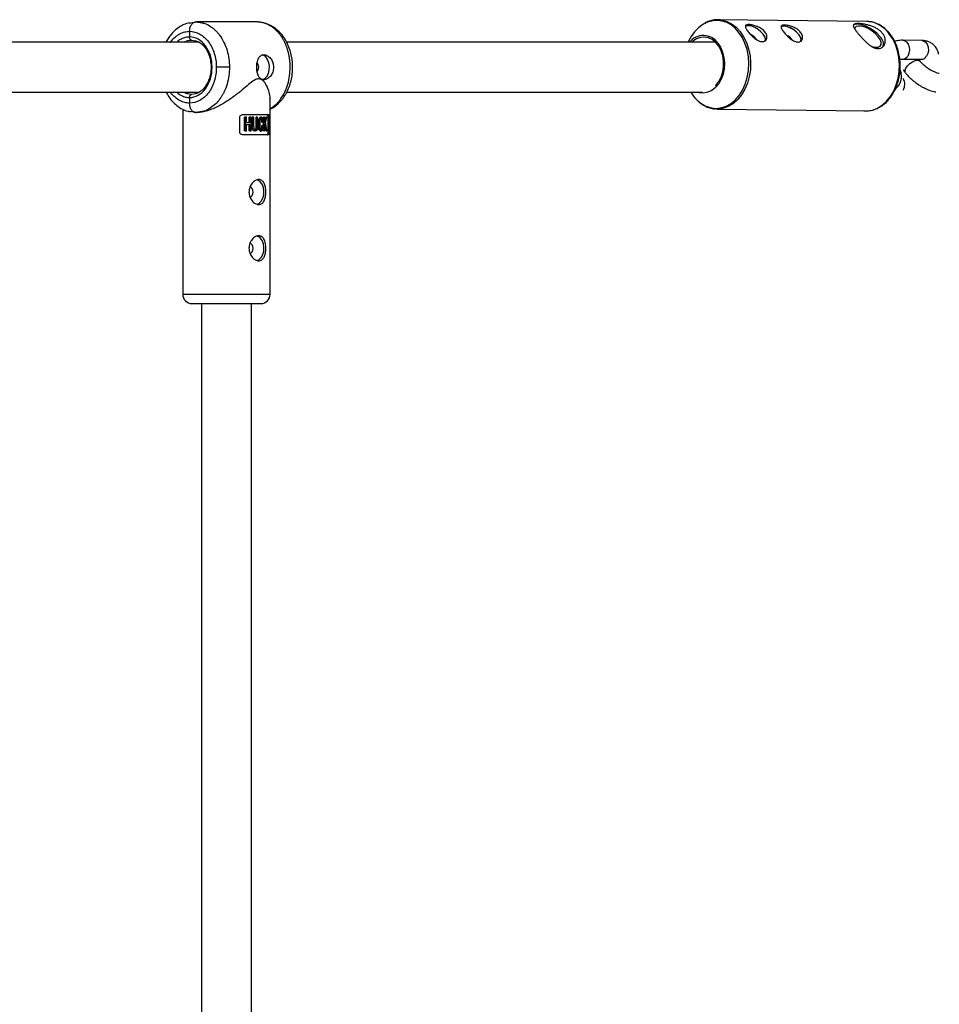
# Model space of a CAD drawing. Units: millimetres. Extents: x -2531 to 4172, y -2689 to 1413.
# Drawn here: x 2305 to 2599, y -525 to -210 of the extents above; entities that cross this region are included whole.
import ezdxf

# ---------------------------------------------------------------- set-up
doc = ezdxf.new("R2010")
doc.units = ezdxf.units.MM

msp = doc.modelspace()

# ---------------------------------------------------------------- linework, layer by layer
at = {"color": 7, "linetype": 'Continuous', "lineweight": 25}
for p, q in [((2358.9, -210.88), (2361.04, -210.52)), ((2362.19, -210.71), (2360.54, -210.58)), ((2360.69, -210.62), (2361.04, -210.52)), ((2380.58, -210.52), (2361.04, -210.52)), ((2361.04, -210.52), (2363.01, -210.85)), ((2381.18, -210.58), (2380.86, -210.6)), ((2575.83, -210.39), (2528.2, -209.8)), ((2528.2, -209.8), (2528.85, -209.84)), ((2576.45, -210.42), (2575.83, -210.39)), ((2359.02, -213.52), (2359.02, -215.32)), ((2362.05, -217.02), (2221.89, -217.02)), ((2358.51, -216.51), (2359.69, -216.32)), ((2359.69, -216.32), (2361.03, -216.54)), ((2527.38, -217.02), (2390.11, -217.02)), ((2518.77, -216.71), (2518.63, -217.02)), ((2593.37, -216.47), (2587.31, -216.39)), ((2587.24, -222.39), (2593.3, -222.47)), ((2592.9, -223.12), (2592.89, -223.11)), ((2371.81, -225.02), (2367.58, -225.02)), ((2588.19, -226.84), (2588.2, -226.85)), ((2221.91, -233.02), (2362.09, -233.02)), ((2390.13, -233.02), (2523.23, -233.02)), ((2359.69, -233.73), (2358.51, -233.53)), ((2359.02, -234.73), (2359.02, -236.52)), ((2361.04, -233.5), (2359.69, -233.73)), ((2384.82, -297.67), (2384.82, -235.13)), ((2584.16, -233.45), (2584.25, -233.45)), ((2356.82, -238.44), (2356.82, -297.67)), ((2361.04, -239.52), (2358.88, -239.16)), ((2360.54, -239.47), (2363.08, -239.26)), ((2361.04, -239.52), (2360.69, -239.42)), ((2363.01, -239.2), (2361.04, -239.52)), ((2361.04, -239.52), (2361.38, -239.52)), ((2362.82, -239.23), (2362.82, -239.28)), ((2527.85, -238.4), (2527.23, -238.37)), ((2527.85, -238.4), (2575.48, -238.99)), ((2375.07, -245.67), (2375.07, -241.17)), ((2376.13, -240.17), (2384.21, -240.17)), ((2376.63, -245.41), (2376.63, -241)), ((2376.79, -241), (2376.63, -241)), ((2376.79, -241), (2376.79, -245.41)), ((2377.24, -242.86), (2377.24, -241)), ((2378.15, -242.86), (2378.15, -241)), ((2378.3, -241), (2378.15, -241)), ((2378.3, -241), (2378.3, -242.86)), ((2378.71, -245.41), (2378.71, -241)), ((2379.05, -244.12), (2379.05, -241)), ((2379.2, -241), (2379.05, -241)), ((2379.2, -241), (2379.2, -244.12)), ((2379.58, -244.12), (2379.58, -241)), ((2380.33, -244.12), (2380.33, -241)), ((2380.47, -241), (2380.33, -241)), ((2380.47, -241), (2380.47, -244.12)), ((2380.81, -244.12), (2380.81, -241)), ((2382.01, -240.98), (2381.69, -240.98)), ((2382.12, -242.58), (2382.27, -242.58)), ((2382.64, -245.41), (2382.64, -241)), ((2382.79, -241), (2382.64, -241)), ((2382.79, -241), (2382.79, -245.41)), ((2383.03, -242.91), (2383.03, -241)), ((2383.55, -241), (2383.4, -241)), ((2384.16, -245.67), (2384.16, -241.17)), ((2384.16, -241.17), (2384.5, -241.17)), ((2384.5, -241.17), (2384.5, -245.67)), ((2376.79, -245.41), (2376.63, -245.41)), ((2377.24, -245.41), (2377.24, -243.35)), ((2378.15, -245.41), (2378.15, -243.35)), ((2378.3, -245.41), (2378.15, -245.41)), ((2378.3, -243.35), (2378.3, -245.41)), ((2379.2, -244.12), (2379.05, -244.12)), ((2379.89, -245.43), (2380.09, -245.43)), ((2380.47, -244.12), (2380.33, -244.12)), ((2381.67, -245.44), (2381.99, -245.44)), ((2382.27, -243.66), (2382.12, -243.66)), ((2382.79, -245.41), (2382.64, -245.41)), ((2383.03, -245.41), (2383.03, -243.76)), ((2383.59, -245.41), (2383.44, -245.41)), ((2384.16, -245.67), (2384.5, -245.67)), ((2384.21, -246.67), (2376.13, -246.67)), ((2362.82, -300.67), (2362.82, -628.94)), ((2378.82, -628.99), (2378.82, -300.67))]:
    msp.add_line(p, q, dxfattribs=at)
at = {"color": 8, "linetype": 'Continuous', "lineweight": 25}
msp.add_line((2356.82, -297.67), (2384.82, -297.67), dxfattribs=at)
at = {"color": 8, "linetype": 'Continuous', "lineweight": 25, "flags": 128}
for points in [[(2528.85, -209.84), (2529.36, -209.9), (2530.99, -210.34), (2532.54, -211.12), (2533.98, -212.22), (2535.28, -213.61), (2536.39, -215.26), (2537.31, -217.13), (2537.99, -219.17), (2538.42, -221.33), (2538.61, -223.56), (2538.53, -225.8), (2538.19, -228), (2537.6, -230.1), (2536.78, -232.06), (2535.74, -233.82), (2534.51, -235.34), (2533.12, -236.59), (2531.6, -237.52), (2530, -238.13), (2528.35, -238.39), (2527.85, -238.4)], [(2520.57, -234.56), (2521.1, -235.17), (2522.49, -236.42), (2524.02, -237.36), (2525.63, -237.95), (2527.3, -238.18), (2528.98, -238.05), (2530.62, -237.56), (2532.18, -236.71), (2533.63, -235.55), (2534.92, -234.08), (2536.02, -232.36), (2536.9, -230.42), (2537.54, -228.32), (2537.92, -226.11), (2538.04, -223.84), (2537.89, -221.59), (2537.47, -219.39), (2536.8, -217.33), (2535.88, -215.43), (2534.76, -213.76)], [(2575.48, -238.99), (2575.98, -238.98), (2577.63, -238.72), (2579.24, -238.11), (2580.75, -237.17), (2582.14, -235.93), (2583.37, -234.41), (2584.41, -232.65), (2585.23, -230.69), (2585.82, -228.58), (2586.16, -226.38), (2586.24, -224.14), (2586.06, -221.91), (2585.62, -219.75), (2584.94, -217.71), (2584.03, -215.85), (2582.91, -214.2)], [(2587.31, -216.39), (2587.78, -216.47), (2588.49, -216.87), (2589.05, -217.58), (2589.4, -218.5), (2589.49, -219.54), (2589.31, -220.55), (2588.89, -221.43)], [(2593.37, -216.47), (2593.85, -216.54), (2594.55, -216.94), (2595.12, -217.65), (2595.46, -218.58), (2595.55, -219.61), (2595.38, -220.63), (2594.95, -221.5)], [(2588.19, -226.84), (2588.08, -226.64), (2588.03, -226.05), (2588.29, -225.33), (2588.82, -224.57), (2589.55, -223.85), (2590.41, -223.27), (2591.28, -222.9), (2592.06, -222.77)], [(2588.2, -226.85), (2588.09, -226.66), (2588.04, -226.06), (2588.3, -225.34), (2588.83, -224.58), (2589.56, -223.86), (2590.42, -223.28), (2591.29, -222.91), (2592.07, -222.78)], [(2592.06, -222.77), (2592.66, -222.91), (2592.89, -223.11)], [(2592.07, -222.78), (2592.67, -222.93), (2592.9, -223.12)]]:
    msp.add_lwpolyline(points, dxfattribs=at)
at = {"color": 7, "linetype": 'Continuous', "lineweight": 25, "flags": 128}
for points in [[(2542.64, -214.44), (2541.89, -213.65), (2540.98, -212.92), (2539.97, -212.33), (2538.97, -211.92), (2538.06, -211.74), (2537.32, -211.79), (2536.94, -211.95)], [(2542.67, -214.44), (2541.92, -213.64), (2540.99, -212.91), (2539.97, -212.31), (2538.96, -211.89), (2538.03, -211.7), (2537.28, -211.75), (2537.02, -211.85)], [(2554.07, -214.58), (2553.32, -213.79), (2552.41, -213.07), (2551.4, -212.47), (2550.4, -212.06), (2549.49, -211.88), (2548.75, -211.93), (2548.37, -212.09)], [(2554.1, -214.58), (2553.35, -213.78), (2552.42, -213.05), (2551.4, -212.45), (2550.39, -212.03), (2549.46, -211.84), (2548.71, -211.89), (2548.45, -211.99)], [(2580.07, -215.27), (2579.15, -214.27), (2578.04, -213.34), (2576.81, -212.52), (2575.54, -211.87), (2574.3, -211.43), (2573.17, -211.23), (2572.23, -211.28), (2571.58, -211.54)], [(2579.46, -215.27), (2578.61, -214.35), (2577.57, -213.49), (2576.42, -212.77), (2575.25, -212.23), (2574.14, -211.91), (2573.18, -211.83), (2572.43, -212.01), (2571.96, -212.42), (2571.85, -212.66)], [(2527.44, -230.93), (2527.51, -230.86), (2528.45, -229.63), (2529.19, -228.17), (2529.7, -226.54), (2529.95, -224.82), (2529.95, -223.06), (2529.68, -221.34), (2529.16, -219.73), (2528.41, -218.3), (2527.46, -217.1), (2526.35, -216.19), (2525.12, -215.6), (2523.83, -215.35), (2522.53, -215.46), (2521.27, -215.93), (2520.11, -216.72), (2519.78, -217.02)], [(2528.1, -217.27), (2528.98, -218.62), (2529.65, -220.19), (2530.08, -221.9), (2530.25, -223.69), (2530.16, -225.5), (2529.81, -227.25), (2529.22, -228.88), (2528.4, -230.32), (2527.39, -231.52), (2526.23, -232.44), (2524.96, -233.03), (2523.63, -233.27), (2522.29, -233.17), (2521.76, -233.02)], [(2543.29, -216.55), (2543.31, -216.53), (2543.38, -215.95), (2543.15, -215.23), (2542.64, -214.44)], [(2543.27, -216.68), (2543.35, -216.56), (2543.42, -215.97), (2543.19, -215.24), (2542.67, -214.44)], [(2554.72, -216.69), (2554.73, -216.67), (2554.81, -216.09), (2554.58, -215.37), (2554.07, -214.58)], [(2554.7, -216.83), (2554.78, -216.7), (2554.85, -216.11), (2554.62, -215.38), (2554.1, -214.58)], [(2577.31, -218.35), (2577.52, -218.41), (2578.56, -218.61), (2579.42, -218.56), (2580.04, -218.26), (2580.36, -217.74), (2580.37, -217.03), (2580.06, -216.18), (2579.46, -215.27)], [(2382.34, -228.97), (2383.08, -228.63), (2383.75, -227.95), (2384.25, -227.02), (2384.54, -225.91), (2384.6, -224.72), (2384.42, -223.56), (2384.02, -222.53), (2383.43, -221.72), (2382.71, -221.2), (2382.29, -221.06)], [(2519.49, -233.02), (2519.88, -233.63), (2520.57, -234.56)], [(2380.62, -268.91), (2381.3, -268.58), (2381.97, -267.9), (2382.47, -266.97), (2382.76, -265.86), (2382.82, -264.67), (2382.64, -263.51), (2382.24, -262.48), (2381.65, -261.67), (2380.93, -261.15), (2380.64, -261.04)], [(2378.32, -266.52), (2378.72, -266.4), (2379.06, -266.07), (2379.29, -265.57), (2379.37, -264.97), (2379.29, -264.38), (2379.06, -263.88), (2378.72, -263.54), (2378.32, -263.42), (2378.32, -263.42)], [(2380.62, -286.91), (2381.3, -286.58), (2381.97, -285.9), (2382.47, -284.97), (2382.76, -283.86), (2382.82, -282.67), (2382.64, -281.51), (2382.24, -280.48), (2381.65, -279.67), (2380.93, -279.15), (2380.64, -279.04)], [(2378.32, -284.52), (2378.72, -284.4), (2379.06, -284.07), (2379.29, -283.57), (2379.37, -282.97), (2379.29, -282.38), (2379.06, -281.88), (2378.72, -281.54), (2378.32, -281.42), (2378.32, -281.42)]]:
    msp.add_lwpolyline(points, dxfattribs=at)
at = {"color": 8, "linetype": 'Continuous', "lineweight": 25}
for centre, radius, start, end in [((2527.75, -218.53), 8.48, 34.217, 121.5702), ((2575.38, -219.67), 9.31, 35.9997, 83.3808), ((2587.19, -220.41), 1.98, 271.237, 329.0882), ((2593.26, -220.49), 1.98, 271.2026, 329.0899), ((2584.19, -230.45), 3.77, 329.8385, 28.7504)]:
    msp.add_arc(centre, radius, start, end, dxfattribs=at)
at = {"color": 7, "linetype": 'Continuous', "lineweight": 25}
for centre, radius, start, end in [((2530.05, -221.58), 12.28, 123.2795, 156.6797), ((2523.47, -220.51), 5.65, 34.9247, 141.9578), ((2537.32, -218.25), 3.85, 33.4542, 67.8259), ((2548.74, -218.39), 3.85, 33.4542, 67.8259), ((2578.1, -217.57), 3.03, 340.5699, 49.4511), ((2379.39, -224.93), 1.76, 357.0641, 44.959), ((2379.38, -225.11), 1.77, 315.9664, 2.8458), ((2338.35, -229.72), 46.43, 344.1782, 345.9425), ((2296.68, -260.41), 88.04, 9.8102, 11.0446), ((2359.82, -297.67), 3, 180, 270), ((2381.82, -297.67), 3, 270, 360)]:
    msp.add_arc(centre, radius, start, end, dxfattribs=at)
for points, knots in [([(2359.02, -210.79), (2358.4, -210.96), (2357.25, -211.28), (2355.6, -212.2), (2354.28, -213.24), (2353.35, -214.22), (2352.78, -214.94), (2352.22, -215.72), (2351.76, -216.41), (2351.52, -216.96), (2351.49, -217.02)], [0, 0, 0, 0, 0.2004872, 0.3702567, 0.5666352, 0.6940606, 0.7586773, 0.8321182, 0.9800456, 1, 1, 1, 1]), ([(2391.24, -225.02), (2391.24, -224.9), (2391.24, -224.65), (2391.23, -224.28), (2391.21, -223.9), (2391.18, -223.53), (2391.15, -223.15), (2391.11, -222.78), (2391.06, -222.4), (2391.01, -222.03), (2390.95, -221.65), (2390.88, -221.28), (2390.8, -220.91), (2390.72, -220.53), (2390.62, -220.17), (2390.52, -219.8), (2390.42, -219.43), (2390.3, -219.07), (2390.18, -218.71), (2390.05, -218.36), (2389.91, -218.01), (2389.76, -217.66), (2389.61, -217.32), (2389.45, -216.98), (2389.28, -216.64), (2389.11, -216.32), (2388.92, -215.99), (2388.73, -215.68), (2388.53, -215.37), (2388.33, -215.06), (2388.12, -214.77), (2387.89, -214.47), (2387.66, -214.18), (2387.4, -213.88), (2387.13, -213.58), (2386.83, -213.28), (2386.52, -212.98), (2386.19, -212.69), (2385.83, -212.4), (2385.46, -212.13), (2385.06, -211.86), (2384.65, -211.61), (2384.21, -211.38), (2383.75, -211.17), (2383.27, -210.99), (2382.77, -210.82), (2382.24, -210.69), (2381.7, -210.6), (2381.15, -210.53), (2380.77, -210.53), (2380.58, -210.52)], [0, 0, 0, 0, 0.01633, 0.032724, 0.049184, 0.065709, 0.0823, 0.098955, 0.115675, 0.132461, 0.149312, 0.166228, 0.183209, 0.200255, 0.217367, 0.234543, 0.251785, 0.269092, 0.286464, 0.303901, 0.321403, 0.338971, 0.356603, 0.374301, 0.392064, 0.409892, 0.427785, 0.445743, 0.463767, 0.481856, 0.50001, 0.518365, 0.537604, 0.557729, 0.578737, 0.600631, 0.623408, 0.64707, 0.671617, 0.697048, 0.723364, 0.750563, 0.778648, 0.807616, 0.83747, 0.868207, 0.899829, 0.932335, 0.965725, 1, 1, 1, 1]), ([(2384.82, -238.46), (2385.37, -238.16), (2386.37, -237.61), (2387.56, -236.57), (2388.43, -235.64), (2389.05, -234.83), (2389.57, -234.06), (2390.15, -233.06), (2390.79, -231.68), (2391.42, -229.83), (2391.86, -227.74), (2392.11, -224.89), (2391.83, -221.54), (2390.89, -218.48), (2389.68, -216.07), (2388.15, -213.96), (2386.25, -212.33), (2384.29, -211.26), (2383.15, -210.94), (2382.55, -210.77)], [0, 0, 0, 0, 0.057216, 0.105076, 0.140544, 0.169676, 0.194889, 0.223188, 0.271394, 0.326502, 0.388089, 0.448991, 0.561029, 0.660995, 0.717198, 0.792055, 0.886235, 0.940745, 1, 1, 1, 1]), ([(2528.89, -209.85), (2528.37, -209.82), (2527.32, -209.77), (2525.74, -210.1), (2524.43, -210.57), (2523.7, -211.05), (2523.46, -211.21)], [0, 0, 0, 0, 0.2742721, 0.5624857, 0.8508574, 1, 1, 1, 1]), ([(2580.83, -214.17), (2581.04, -214.44), (2581.21, -214.72), (2581.49, -215.28), (2581.59, -215.57), (2581.72, -216.13), (2581.74, -216.41), (2581.73, -216.81), (2581.71, -216.95), (2581.67, -217.21), (2581.64, -217.33), (2581.52, -217.69), (2581.41, -217.92), (2581.13, -218.32), (2580.97, -218.49), (2580.69, -218.7), (2580.59, -218.77), (2580.37, -218.88), (2580.26, -218.92), (2579.91, -219.03), (2579.66, -219.07), (2579.14, -219.07), (2578.86, -219.02), (2578.3, -218.86), (2578.02, -218.75), (2577.44, -218.45), (2577.15, -218.27), (2576.57, -217.86), (2576.28, -217.63), (2575.71, -217.14), (2575.43, -216.88), (2575.01, -216.47), (2574.87, -216.33), (2574.6, -216.04), (2574.47, -215.9), (2574.08, -215.48), (2573.82, -215.19), (2573.34, -214.62), (2573.11, -214.34), (2572.79, -213.95), (2572.69, -213.82), (2572.5, -213.57), (2572.41, -213.44), (2572.15, -213.09), (2572.01, -212.87), (2571.82, -212.57), (2571.77, -212.48), (2571.67, -212.3), (2571.63, -212.21), (2571.53, -211.97), (2571.5, -211.83), (2571.48, -211.59), (2571.51, -211.49), (2571.6, -211.36), (2571.64, -211.32), (2571.73, -211.25), (2571.79, -211.22), (2571.98, -211.14), (2572.14, -211.1), (2572.53, -211.06), (2572.77, -211.05), (2573.29, -211.05), (2573.58, -211.07), (2574.22, -211.13), (2574.55, -211.17), (2575.25, -211.29), (2575.62, -211.37), (2576.36, -211.55), (2576.73, -211.65), (2577.28, -211.84), (2577.47, -211.91), (2577.83, -212.05), (2578.01, -212.13), (2578.54, -212.37), (2578.88, -212.55), (2579.53, -212.96), (2579.82, -213.18), (2580.23, -213.53), (2580.36, -213.65), (2580.61, -213.91), (2580.72, -214.04), (2580.83, -214.17)], [0, 0, 0, 0, 0.03125, 0.03125, 0.0625, 0.0625, 0.09375, 0.09375, 0.109375, 0.109375, 0.125, 0.125, 0.15625, 0.15625, 0.1875, 0.1875, 0.203125, 0.203125, 0.21875, 0.21875, 0.25, 0.25, 0.28125, 0.28125, 0.3125, 0.3125, 0.34375, 0.34375, 0.375, 0.375, 0.40625, 0.40625, 0.421875, 0.421875, 0.4375, 0.4375, 0.46875, 0.46875, 0.5, 0.5, 0.515625, 0.515625, 0.53125, 0.53125, 0.5625, 0.5625, 0.578125, 0.578125, 0.59375, 0.59375, 0.625, 0.625, 0.65625, 0.65625, 0.671875, 0.671875, 0.6875, 0.6875, 0.71875, 0.71875, 0.75, 0.75, 0.78125, 0.78125, 0.8125, 0.8125, 0.84375, 0.84375, 0.875, 0.875, 0.890625, 0.890625, 0.90625, 0.90625, 0.9375, 0.9375, 0.96875, 0.96875, 0.984375, 0.984375, 1, 1, 1, 1]), ([(2583.19, -214.31), (2582.97, -214.05), (2582.36, -213.32), (2581.22, -212.29), (2579.75, -211.33), (2578.18, -210.72), (2577.08, -210.43), (2576.51, -210.43), (2576.48, -210.43)], [0, 0, 0, 0, 0.118241, 0.33793, 0.557016, 0.774536, 0.990245, 1, 1, 1, 1]), ([(2359.02, -213.52), (2360.14, -213.52), (2361.26, -213.82), (2363.33, -214.97), (2364.28, -215.82), (2365.87, -217.95), (2366.5, -219.22), (2367.36, -222.01), (2367.58, -223.51), (2367.58, -225.02)], [0, 0, 0, 0, 0.25, 0.25, 0.5, 0.5, 0.75, 0.75, 1, 1, 1, 1]), ([(2543.18, -213.71), (2543.32, -213.89), (2543.44, -214.07), (2543.64, -214.44), (2543.71, -214.63), (2543.81, -214.99), (2543.84, -215.17), (2543.84, -215.51), (2543.82, -215.68), (2543.73, -215.98), (2543.67, -216.12), (2543.5, -216.36), (2543.39, -216.47), (2543.15, -216.64), (2543.01, -216.71), (2542.7, -216.79), (2542.54, -216.82), (2542.18, -216.81), (2542, -216.79), (2541.61, -216.69), (2541.41, -216.62), (2541, -216.44), (2540.8, -216.33), (2540.39, -216.08), (2540.18, -215.94), (2539.77, -215.63), (2539.57, -215.46), (2539.17, -215.12), (2538.98, -214.93), (2538.61, -214.57), (2538.44, -214.38), (2538.1, -214.01), (2537.94, -213.82), (2537.66, -213.47), (2537.53, -213.29), (2537.31, -212.96), (2537.22, -212.81), (2537.06, -212.52), (2537.01, -212.39), (2536.93, -212.14), (2536.92, -212.04), (2536.93, -211.84), (2536.95, -211.76), (2537.05, -211.62), (2537.13, -211.56), (2537.32, -211.46), (2537.43, -211.43), (2537.71, -211.38), (2537.87, -211.37), (2538.22, -211.38), (2538.41, -211.39), (2538.83, -211.45), (2539.05, -211.48), (2539.51, -211.58), (2539.75, -211.65), (2540.24, -211.8), (2540.48, -211.88), (2540.96, -212.08), (2541.2, -212.2), (2541.67, -212.44), (2541.89, -212.58), (2542.31, -212.87), (2542.51, -213.03), (2542.87, -213.36), (2543.04, -213.53), (2543.18, -213.71)], [0, 0, 0, 0, 0.03125, 0.03125, 0.0625, 0.0625, 0.09375, 0.09375, 0.125, 0.125, 0.15625, 0.15625, 0.1875, 0.1875, 0.21875, 0.21875, 0.25, 0.25, 0.28125, 0.28125, 0.3125, 0.3125, 0.34375, 0.34375, 0.375, 0.375, 0.40625, 0.40625, 0.4375, 0.4375, 0.46875, 0.46875, 0.5, 0.5, 0.53125, 0.53125, 0.5625, 0.5625, 0.59375, 0.59375, 0.625, 0.625, 0.65625, 0.65625, 0.6875, 0.6875, 0.71875, 0.71875, 0.75, 0.75, 0.78125, 0.78125, 0.8125, 0.8125, 0.84375, 0.84375, 0.875, 0.875, 0.90625, 0.90625, 0.9375, 0.9375, 0.96875, 0.96875, 1, 1, 1, 1]), ([(2554.61, -213.85), (2554.75, -214.03), (2554.87, -214.21), (2555.07, -214.58), (2555.14, -214.77), (2555.24, -215.13), (2555.26, -215.31), (2555.27, -215.66), (2555.25, -215.82), (2555.16, -216.12), (2555.1, -216.26), (2554.92, -216.5), (2554.82, -216.61), (2554.58, -216.78), (2554.44, -216.85), (2554.13, -216.94), (2553.97, -216.96), (2553.61, -216.95), (2553.42, -216.93), (2553.04, -216.83), (2552.84, -216.76), (2552.43, -216.58), (2552.22, -216.47), (2551.81, -216.22), (2551.61, -216.08), (2551.2, -215.77), (2551, -215.6), (2550.6, -215.26), (2550.41, -215.07), (2550.04, -214.71), (2549.86, -214.52), (2549.53, -214.15), (2549.37, -213.96), (2549.09, -213.61), (2548.96, -213.43), (2548.74, -213.1), (2548.64, -212.95), (2548.49, -212.66), (2548.43, -212.53), (2548.36, -212.28), (2548.34, -212.18), (2548.36, -211.98), (2548.38, -211.9), (2548.48, -211.76), (2548.55, -211.7), (2548.74, -211.6), (2548.86, -211.57), (2549.14, -211.53), (2549.3, -211.52), (2549.65, -211.52), (2549.84, -211.53), (2550.26, -211.59), (2550.48, -211.62), (2550.94, -211.73), (2551.18, -211.79), (2551.67, -211.94), (2551.91, -212.03), (2552.39, -212.22), (2552.63, -212.34), (2553.1, -212.58), (2553.32, -212.72), (2553.74, -213.01), (2553.94, -213.17), (2554.3, -213.5), (2554.47, -213.67), (2554.61, -213.85)], [0, 0, 0, 0, 0.03125, 0.03125, 0.0625, 0.0625, 0.09375, 0.09375, 0.125, 0.125, 0.15625, 0.15625, 0.1875, 0.1875, 0.21875, 0.21875, 0.25, 0.25, 0.28125, 0.28125, 0.3125, 0.3125, 0.34375, 0.34375, 0.375, 0.375, 0.40625, 0.40625, 0.4375, 0.4375, 0.46875, 0.46875, 0.5, 0.5, 0.53125, 0.53125, 0.5625, 0.5625, 0.59375, 0.59375, 0.625, 0.625, 0.65625, 0.65625, 0.6875, 0.6875, 0.71875, 0.71875, 0.75, 0.75, 0.78125, 0.78125, 0.8125, 0.8125, 0.84375, 0.84375, 0.875, 0.875, 0.90625, 0.90625, 0.9375, 0.9375, 0.96875, 0.96875, 1, 1, 1, 1]), ([(2574.86, -238.94), (2575.35, -238.97), (2576.38, -239.01), (2577.94, -238.7), (2579.49, -238.09), (2580.96, -237.19), (2582.31, -236.01), (2583.51, -234.58), (2584.54, -232.93), (2585.37, -231.09), (2585.99, -229.11), (2586.39, -227.03), (2586.54, -224.9), (2586.46, -222.77), (2586.13, -220.67), (2585.58, -218.67), (2584.8, -216.79), (2583.97, -215.35), (2583.39, -214.58), (2583.19, -214.31)], [0, 0, 0, 0, 0.054337, 0.113903, 0.173501, 0.233395, 0.293711, 0.354428, 0.41544, 0.476626, 0.537896, 0.599192, 0.660503, 0.721837, 0.783206, 0.844623, 0.906096, 0.967614, 1, 1, 1, 1]), ([(2359.02, -234.73), (2359.96, -234.73), (2360.91, -234.48), (2362.65, -233.5), (2363.46, -232.78), (2364.79, -230.99), (2365.33, -229.91), (2366.05, -227.56), (2366.24, -226.29), (2366.24, -223.75), (2366.05, -222.48), (2365.33, -220.13), (2364.79, -219.06), (2363.46, -217.26), (2362.65, -216.54), (2360.91, -215.57), (2359.96, -215.32), (2359.02, -215.32)], [0, 0, 0, 0, 0.125, 0.125, 0.25, 0.25, 0.375, 0.375, 0.5, 0.5, 0.625, 0.625, 0.75, 0.75, 0.875, 0.875, 1, 1, 1, 1]), ([(2359.69, -216.32), (2359.67, -216.32), (2359.62, -216.31), (2359.56, -216.3), (2359.49, -216.27), (2359.43, -216.24), (2359.37, -216.2), (2359.31, -216.14), (2359.26, -216.09), (2359.21, -216.02), (2359.17, -215.96), (2359.14, -215.89), (2359.11, -215.82), (2359.08, -215.75), (2359.06, -215.68), (2359.05, -215.61), (2359.03, -215.55), (2359.03, -215.48), (2359.02, -215.43), (2359.02, -215.37), (2359.02, -215.33), (2359.02, -215.32)], [0, 0, 0, 0, 0.063457, 0.127477, 0.191669, 0.255635, 0.318979, 0.381322, 0.442314, 0.501641, 0.559036, 0.614279, 0.667199, 0.717673, 0.765621, 0.811002, 0.853809, 0.894062, 0.931804, 0.967092, 1, 1, 1, 1]), ([(2360.9, -216.47), (2361.42, -216.68), (2362.38, -217.05), (2363.54, -218.13), (2364.36, -219.24), (2365.06, -220.55), (2365.64, -222.21), (2365.96, -224.35), (2365.87, -226.79), (2365.31, -228.94), (2364.48, -230.66), (2363.55, -231.93), (2362.35, -233.02), (2361.4, -233.38), (2360.9, -233.57)], [0, 0, 0, 0, 0.097726, 0.180364, 0.247809, 0.299769, 0.382748, 0.471634, 0.566843, 0.679563, 0.748057, 0.824317, 0.908277, 1, 1, 1, 1]), ([(2587.31, -216.39), (2587.01, -216.4), (2586.22, -216.42), (2585.35, -216.55), (2584.78, -216.74), (2584.73, -216.76)], [0, 0, 0, 0, 0.349068, 0.939357, 1, 1, 1, 1]), ([(2598.76, -220.87), (2598.75, -220.74), (2598.71, -220.22), (2598.35, -219.31), (2597.68, -218.26), (2596.74, -217.42), (2595.66, -216.85), (2594.53, -216.53), (2593.75, -216.49), (2593.37, -216.47)], [0, 0, 0, 0, 0.050774, 0.20654, 0.376371, 0.53716, 0.694, 0.853783, 1, 1, 1, 1]), ([(2380.51, -225.02), (2380.51, -224.96), (2380.51, -224.82), (2380.52, -224.63), (2380.53, -224.43), (2380.55, -224.24), (2380.57, -224.05), (2380.59, -223.86), (2380.62, -223.67), (2380.69, -223.3), (2380.83, -222.78), (2381.08, -222.18), (2381.41, -221.68), (2381.81, -221.31), (2382.27, -221.07), (2382.79, -221), (2383.33, -221.07), (2383.89, -221.3), (2384.43, -221.67), (2384.92, -222.17), (2385.34, -222.78), (2385.6, -223.36), (2385.76, -223.86), (2385.84, -224.24), (2385.89, -224.63), (2385.9, -224.89), (2385.9, -225.02)], [0, 0, 0, 0, 0.015729, 0.031358, 0.046923, 0.062463, 0.078016, 0.09362, 0.109313, 0.125133, 0.187506, 0.250017, 0.312686, 0.374945, 0.437571, 0.499871, 0.562165, 0.62483, 0.687144, 0.749877, 0.812433, 0.874859, 0.906373, 0.937532, 0.968639, 1, 1, 1, 1]), ([(2586.38, -222.53), (2586.48, -222.5), (2586.81, -222.4), (2587.07, -222.39), (2587.21, -222.39), (2587.24, -222.39)], [0, 0, 0, 0, 0.251018, 0.853536, 1, 1, 1, 1]), ([(2592.89, -223.11), (2592.79, -222.98), (2592.6, -222.73), (2592.49, -222.54), (2592.45, -222.45)], [0, 0, 0, 0, 0.54335, 1, 1, 1, 1]), ([(2599.01, -227.05), (2598.93, -227.03), (2598.63, -226.98), (2597.91, -226.75), (2596.92, -226.32), (2595.86, -225.72), (2594.81, -224.99), (2593.86, -224.18), (2593.24, -223.54), (2592.97, -223.2), (2592.9, -223.12)], [0, 0, 0, 0, 0.052204, 0.190067, 0.336215, 0.488173, 0.643257, 0.798927, 0.952002, 1, 1, 1, 1]), ([(2593.3, -222.47), (2593.36, -222.47), (2593.46, -222.48), (2593.44, -222.47), (2593.43, -222.47)], [0, 0, 0, 0, 0.561908, 1, 1, 1, 1]), ([(2367.58, -225.02), (2367.58, -226.53), (2367.36, -228.04), (2366.5, -230.82), (2365.87, -232.1), (2364.28, -234.23), (2363.33, -235.08), (2361.26, -236.23), (2360.14, -236.52), (2359.02, -236.52)], [0, 0, 0, 0, 0.25, 0.25, 0.5, 0.5, 0.75, 0.75, 1, 1, 1, 1]), ([(2385.9, -225.02), (2385.9, -225.29), (2385.88, -225.55), (2385.79, -226.06), (2385.72, -226.32), (2385.55, -226.8), (2385.44, -227.03), (2385.2, -227.46), (2385.06, -227.67), (2384.76, -228.03), (2384.59, -228.2), (2384.25, -228.49), (2384.07, -228.62), (2383.71, -228.81), (2383.52, -228.89), (2383.15, -229), (2382.97, -229.02), (2382.62, -229.02), (2382.44, -229), (2382.12, -228.89), (2381.97, -228.82), (2381.68, -228.62), (2381.54, -228.49), (2381.3, -228.2), (2381.19, -228.04), (2381, -227.67), (2380.91, -227.47), (2380.77, -227.03), (2380.71, -226.8), (2380.61, -226.32), (2380.57, -226.07), (2380.52, -225.55), (2380.51, -225.29), (2380.51, -225.02)], [0, 0, 0, 0, 0.0625, 0.0625, 0.125, 0.125, 0.1875, 0.1875, 0.25, 0.25, 0.3125, 0.3125, 0.375, 0.375, 0.4375, 0.4375, 0.5, 0.5, 0.5625, 0.5625, 0.625, 0.625, 0.6875, 0.6875, 0.75, 0.75, 0.8125, 0.8125, 0.875, 0.875, 0.9375, 0.9375, 1, 1, 1, 1]), ([(2584.99, -231.84), (2585.17, -231.71), (2585.69, -231.33), (2586.32, -230.47), (2586.77, -229.36), (2586.93, -228.2), (2586.83, -227.03), (2586.65, -226.21), (2586.45, -225.8), (2586.44, -225.77)], [0, 0, 0, 0, 0.099781, 0.283172, 0.456219, 0.625168, 0.798997, 0.98639, 1, 1, 1, 1]), ([(2587.41, -225.7), (2587.59, -226), (2587.83, -226.38), (2588.13, -226.76), (2588.19, -226.84)], [0, 0, 0, 0, 0.78184, 1, 1, 1, 1]), ([(2588.2, -226.85), (2588.39, -227.08), (2588.94, -227.74), (2589.99, -228.78), (2591.37, -229.92), (2592.86, -230.93), (2594.42, -231.79), (2596.02, -232.45), (2597.17, -232.84), (2597.78, -232.92), (2597.87, -232.93)], [0, 0, 0, 0, 0.080141, 0.230361, 0.3783, 0.525283, 0.672747, 0.821869, 0.974598, 1, 1, 1, 1]), ([(2384.77, -235.13), (2384.78, -234.92), (2384.84, -234.11), (2384.37, -232.3), (2383.48, -230.31), (2382.26, -228.99), (2381.21, -228.61), (2379.91, -229), (2378.34, -230.2), (2376.4, -231.86), (2374.07, -233.76), (2371.38, -235.72), (2368.77, -237.28), (2366.52, -238.33), (2364.74, -239), (2363.03, -239.38), (2361.85, -239.6), (2361.39, -239.52), (2361.38, -239.51)], [0, 0, 0, 0, 0.030422, 0.118371, 0.235922, 0.288379, 0.330128, 0.369523, 0.43483, 0.512379, 0.591459, 0.684475, 0.780996, 0.834459, 0.889242, 0.942789, 0.998374, 1, 1, 1, 1]), ([(2351.54, -233.02), (2351.8, -233.52), (2352.43, -234.71), (2353.75, -236.28), (2355.37, -237.68), (2357.14, -238.72), (2358.4, -239.08), (2359.02, -239.26)], [0, 0, 0, 0, 0.15887, 0.376393, 0.589453, 0.79754, 1, 1, 1, 1]), ([(2359.02, -234.73), (2359.02, -234.69), (2359.02, -234.62), (2359.03, -234.51), (2359.06, -234.38), (2359.1, -234.25), (2359.15, -234.12), (2359.23, -233.99), (2359.33, -233.88), (2359.44, -233.79), (2359.56, -233.74), (2359.65, -233.73), (2359.69, -233.73)], [0, 0, 0, 0, 0.064592, 0.138002, 0.220585, 0.312422, 0.413179, 0.521984, 0.637348, 0.757186, 0.878971, 1, 1, 1, 1]), ([(2520.5, -234.48), (2520.71, -234.74), (2521.32, -235.47), (2522.47, -236.5), (2523.94, -237.46), (2525.5, -238.07), (2526.6, -238.36), (2527.17, -238.36), (2527.2, -238.36)], [0, 0, 0, 0, 0.11831, 0.338127, 0.557341, 0.774989, 0.990824, 1, 1, 1, 1]), ([(2375.07, -241.17), (2375.07, -241.03), (2375.1, -240.89), (2375.22, -240.65), (2375.31, -240.54), (2375.51, -240.36), (2375.62, -240.29), (2375.87, -240.2), (2376, -240.17), (2376.13, -240.17)], [0, 0, 0, 0, 0.25, 0.25, 0.5, 0.5, 0.75, 0.75, 1, 1, 1, 1]), ([(2381.78, -245.44), (2381.78, -245.44), (2381.72, -245.46), (2381.59, -245.41), (2381.39, -245.24), (2381.21, -244.87), (2381, -244.07), (2381.02, -243.07), (2381.09, -242.05), (2381.27, -241.45), (2381.48, -241.11), (2381.65, -240.99), (2381.76, -240.98), (2381.8, -240.98)], [0, 0, 0, 0, 0.003671, 0.056147, 0.114923, 0.191445, 0.296651, 0.567338, 0.706211, 0.846752, 0.901981, 0.957746, 1, 1, 1, 1]), ([(2382.53, -243.66), (2382.53, -243.77), (2382.53, -243.98), (2382.51, -244.27), (2382.48, -244.57), (2382.42, -244.86), (2382.33, -245.1), (2382.23, -245.27), (2382.13, -245.38), (2382.02, -245.44), (2381.91, -245.45), (2381.8, -245.43), (2381.69, -245.37), (2381.57, -245.26), (2381.46, -245.08), (2381.36, -244.85), (2381.27, -244.57), (2381.21, -244.23), (2381.18, -243.81), (2381.17, -243.31), (2381.18, -242.81), (2381.21, -242.4), (2381.27, -242.02), (2381.35, -241.68), (2381.46, -241.38), (2381.58, -241.17), (2381.72, -241.03), (2381.9, -240.96), (2382.06, -240.98), (2382.19, -241.08), (2382.28, -241.21), (2382.35, -241.35), (2382.41, -241.5), (2382.45, -241.64), (2382.48, -241.8), (2382.51, -241.99), (2382.52, -242.25), (2382.52, -242.46), (2382.52, -242.58)], [0, 0, 0, 0, 0.034217, 0.062563, 0.085494, 0.124931, 0.152763, 0.174932, 0.196263, 0.215046, 0.232903, 0.250252, 0.269215, 0.290019, 0.313848, 0.341769, 0.375455, 0.404329, 0.445289, 0.500419, 0.552894, 0.594475, 0.625219, 0.667458, 0.700891, 0.727936, 0.75032, 0.780205, 0.812871, 0.831736, 0.852108, 0.875418, 0.887278, 0.906679, 0.923268, 0.937937, 0.965678, 1, 1, 1, 1]), ([(2382.27, -242.58), (2382.27, -242.49), (2382.27, -242.34), (2382.26, -242.1), (2382.23, -241.89), (2382.18, -241.72), (2382.14, -241.6), (2382.07, -241.5), (2381.98, -241.45), (2381.88, -241.46), (2381.8, -241.51), (2381.72, -241.61), (2381.65, -241.77), (2381.58, -242.01), (2381.53, -242.33), (2381.5, -242.78), (2381.49, -243.29), (2381.5, -243.79), (2381.53, -244.2), (2381.58, -244.49), (2381.65, -244.69), (2381.72, -244.84), (2381.81, -244.93), (2381.91, -244.97), (2382.03, -244.94), (2382.13, -244.79), (2382.2, -244.59), (2382.24, -244.37), (2382.26, -244.17), (2382.27, -243.92), (2382.27, -243.75), (2382.27, -243.66)], [0, 0, 0, 0, 0.035001, 0.062816, 0.103539, 0.125529, 0.142233, 0.163563, 0.188287, 0.210053, 0.230637, 0.251186, 0.278932, 0.313472, 0.358639, 0.421223, 0.500621, 0.575719, 0.63217, 0.672385, 0.703352, 0.728646, 0.750079, 0.775781, 0.80054, 0.829654, 0.874831, 0.897314, 0.926178, 0.962147, 1, 1, 1, 1]), ([(2382.12, -242.58), (2382.12, -242.43), (2382.12, -242.13), (2382.06, -241.77), (2381.97, -241.56), (2381.9, -241.48), (2381.84, -241.46), (2381.81, -241.46), (2381.8, -241.46)], [0, 0, 0, 0, 0.32069, 0.641107, 0.801197, 0.880297, 0.962943, 1, 1, 1, 1]), ([(2383.55, -241), (2383.51, -241.15), (2383.44, -241.46), (2383.31, -241.93), (2383.17, -242.42), (2383.08, -242.74), (2383.03, -242.91)], [0, 0, 0, 0, 0.239114, 0.485484, 0.739112, 1, 1, 1, 1]), ([(2383.32, -242.73), (2383.37, -242.58), (2383.45, -242.28), (2383.56, -241.85), (2383.67, -241.42), (2383.74, -241.14), (2383.77, -241)], [0, 0, 0, 0, 0.259298, 0.512395, 0.759295, 1, 1, 1, 1]), ([(2384.16, -241.17), (2384.16, -241.03), (2384.15, -240.89), (2384.12, -240.64), (2384.1, -240.53), (2384.06, -240.36), (2384.03, -240.29), (2383.96, -240.2), (2383.92, -240.17), (2383.89, -240.17)], [0, 0, 0, 0, 0.25, 0.25, 0.5, 0.5, 0.75, 0.75, 1, 1, 1, 1]), ([(2384.21, -240.17), (2384.25, -240.17), (2384.29, -240.2), (2384.36, -240.29), (2384.39, -240.36), (2384.44, -240.54), (2384.46, -240.64), (2384.49, -240.89), (2384.5, -241.03), (2384.5, -241.17)], [0, 0, 0, 0, 0.25, 0.25, 0.5, 0.5, 0.75, 0.75, 1, 1, 1, 1]), ([(2376.13, -246.67), (2376, -246.67), (2375.87, -246.65), (2375.62, -246.56), (2375.51, -246.49), (2375.3, -246.31), (2375.22, -246.2), (2375.1, -245.95), (2375.07, -245.81), (2375.07, -245.67)], [0, 0, 0, 0, 0.25, 0.25, 0.5, 0.5, 0.75, 0.75, 1, 1, 1, 1]), ([(2379.89, -245.41), (2379.86, -245.42), (2379.74, -245.43), (2379.54, -245.37), (2379.33, -245.2), (2379.18, -244.96), (2379.06, -244.6), (2379.05, -244.3), (2379.05, -244.12)], [0, 0, 0, 0, 0.064788, 0.249099, 0.398457, 0.547221, 0.726453, 1, 1, 1, 1]), ([(2380.81, -244.12), (2380.81, -244.2), (2380.81, -244.34), (2380.79, -244.52), (2380.77, -244.67), (2380.75, -244.78), (2380.72, -244.88), (2380.68, -244.97), (2380.62, -245.09), (2380.53, -245.24), (2380.38, -245.36), (2380.21, -245.42), (2380.05, -245.43), (2379.87, -245.42), (2379.69, -245.36), (2379.52, -245.23), (2379.38, -245.04), (2379.28, -244.82), (2379.23, -244.6), (2379.2, -244.37), (2379.2, -244.21), (2379.2, -244.12)], [0, 0, 0, 0, 0.06041, 0.107016, 0.144056, 0.174948, 0.202098, 0.227004, 0.250544, 0.319892, 0.37569, 0.436154, 0.501078, 0.548445, 0.626266, 0.680192, 0.751441, 0.821699, 0.875892, 0.932091, 1, 1, 1, 1]), ([(2379.58, -244.12), (2379.58, -244.23), (2379.58, -244.43), (2379.65, -244.67), (2379.74, -244.81), (2379.83, -244.89), (2379.9, -244.93), (2379.97, -244.95), (2380.08, -244.96), (2380.24, -244.92), (2380.38, -244.74), (2380.45, -244.54), (2380.47, -244.35), (2380.47, -244.21), (2380.47, -244.12)], [0, 0, 0, 0, 0.141156, 0.249687, 0.32392, 0.379059, 0.425365, 0.46577, 0.50053, 0.611143, 0.749562, 0.811913, 0.89267, 1, 1, 1, 1]), ([(2379.89, -244.95), (2379.93, -244.95), (2380.02, -244.94), (2380.14, -244.86), (2380.23, -244.73), (2380.31, -244.53), (2380.33, -244.31), (2380.33, -244.17), (2380.33, -244.12)], [0, 0, 0, 0, 0.156775, 0.304255, 0.451231, 0.62453, 0.888604, 1, 1, 1, 1]), ([(2381.77, -244.96), (2381.78, -244.96), (2381.81, -244.96), (2381.85, -244.94), (2381.93, -244.87), (2382, -244.73), (2382.13, -244.34), (2382.12, -243.96), (2382.12, -243.66)], [0, 0, 0, 0, 0.015097, 0.08631, 0.156804, 0.298017, 0.438696, 1, 1, 1, 1]), ([(2383.18, -243.22), (2383.23, -243.47), (2383.33, -243.97), (2383.47, -244.7), (2383.55, -245.18), (2383.59, -245.41)], [0, 0, 0, 0, 0.343738, 0.677071, 1, 1, 1, 1]), ([(2383.8, -245.41), (2383.77, -245.2), (2383.7, -244.77), (2383.58, -244.1), (2383.46, -243.42), (2383.37, -242.96), (2383.32, -242.73)], [0, 0, 0, 0, 0.239643, 0.486189, 0.73964, 1, 1, 1, 1]), ([(2383.89, -246.67), (2383.92, -246.67), (2383.96, -246.65), (2384.03, -246.56), (2384.06, -246.49), (2384.1, -246.31), (2384.12, -246.2), (2384.15, -245.95), (2384.16, -245.81), (2384.16, -245.67)], [0, 0, 0, 0, 0.25, 0.25, 0.5, 0.5, 0.75, 0.75, 1, 1, 1, 1]), ([(2384.5, -245.67), (2384.5, -245.81), (2384.49, -245.95), (2384.46, -246.2), (2384.44, -246.31), (2384.39, -246.49), (2384.36, -246.56), (2384.29, -246.65), (2384.25, -246.67), (2384.21, -246.67)], [0, 0, 0, 0, 0.25, 0.25, 0.5, 0.5, 0.75, 0.75, 1, 1, 1, 1]), ([(2381.17, -260.97), (2381.35, -260.97), (2381.52, -261), (2381.84, -261.1), (2382, -261.18), (2382.28, -261.38), (2382.42, -261.5), (2382.66, -261.79), (2382.77, -261.96), (2382.96, -262.33), (2383.04, -262.53), (2383.18, -262.96), (2383.24, -263.19), (2383.34, -263.67), (2383.37, -263.93), (2383.42, -264.45), (2383.43, -264.71), (2383.43, -265.23), (2383.42, -265.5), (2383.37, -266.01), (2383.34, -266.26), (2383.24, -266.75), (2383.18, -266.98), (2383.04, -267.41), (2382.96, -267.61), (2382.77, -267.98), (2382.66, -268.15), (2382.42, -268.44), (2382.29, -268.56), (2382, -268.76), (2381.85, -268.84), (2381.52, -268.95), (2381.35, -268.97), (2380.99, -268.97), (2380.81, -268.95), (2380.44, -268.84), (2380.25, -268.77), (2379.89, -268.56), (2379.71, -268.44), (2379.37, -268.15), (2379.2, -267.98), (2378.9, -267.62), (2378.76, -267.42), (2378.51, -266.98), (2378.4, -266.75), (2378.23, -266.27), (2378.16, -266.02), (2378.07, -265.5), (2378.04, -265.24), (2378.04, -264.71), (2378.07, -264.45), (2378.16, -263.93), (2378.22, -263.68), (2378.4, -263.2), (2378.51, -262.97), (2378.76, -262.53), (2378.9, -262.33), (2379.2, -261.96), (2379.36, -261.8), (2379.71, -261.51), (2379.89, -261.38), (2380.25, -261.18), (2380.44, -261.1), (2380.81, -261), (2380.99, -260.97), (2381.17, -260.97)], [0, 0, 0, 0, 0.03125, 0.03125, 0.0625, 0.0625, 0.09375, 0.09375, 0.125, 0.125, 0.15625, 0.15625, 0.1875, 0.1875, 0.21875, 0.21875, 0.25, 0.25, 0.28125, 0.28125, 0.3125, 0.3125, 0.34375, 0.34375, 0.375, 0.375, 0.40625, 0.40625, 0.4375, 0.4375, 0.46875, 0.46875, 0.5, 0.5, 0.53125, 0.53125, 0.5625, 0.5625, 0.59375, 0.59375, 0.625, 0.625, 0.65625, 0.65625, 0.6875, 0.6875, 0.71875, 0.71875, 0.75, 0.75, 0.78125, 0.78125, 0.8125, 0.8125, 0.84375, 0.84375, 0.875, 0.875, 0.90625, 0.90625, 0.9375, 0.9375, 0.96875, 0.96875, 1, 1, 1, 1]), ([(2381.17, -278.97), (2381.35, -278.97), (2381.52, -279), (2381.84, -279.1), (2382, -279.18), (2382.28, -279.38), (2382.42, -279.5), (2382.66, -279.79), (2382.77, -279.96), (2382.96, -280.33), (2383.04, -280.53), (2383.18, -280.96), (2383.24, -281.19), (2383.34, -281.67), (2383.37, -281.93), (2383.42, -282.45), (2383.43, -282.71), (2383.43, -283.23), (2383.42, -283.5), (2383.37, -284.01), (2383.34, -284.26), (2383.24, -284.75), (2383.18, -284.98), (2383.04, -285.41), (2382.96, -285.61), (2382.77, -285.98), (2382.66, -286.15), (2382.42, -286.44), (2382.29, -286.56), (2382, -286.76), (2381.85, -286.84), (2381.52, -286.95), (2381.35, -286.97), (2380.99, -286.97), (2380.81, -286.95), (2380.44, -286.84), (2380.25, -286.77), (2379.89, -286.56), (2379.71, -286.44), (2379.37, -286.15), (2379.2, -285.98), (2378.9, -285.62), (2378.76, -285.42), (2378.51, -284.98), (2378.4, -284.75), (2378.23, -284.27), (2378.16, -284.02), (2378.07, -283.5), (2378.04, -283.24), (2378.04, -282.71), (2378.07, -282.45), (2378.16, -281.93), (2378.22, -281.68), (2378.4, -281.2), (2378.51, -280.97), (2378.76, -280.53), (2378.9, -280.33), (2379.2, -279.96), (2379.36, -279.8), (2379.71, -279.51), (2379.89, -279.38), (2380.25, -279.18), (2380.44, -279.1), (2380.81, -279), (2380.99, -278.97), (2381.17, -278.97)], [0, 0, 0, 0, 0.03125, 0.03125, 0.0625, 0.0625, 0.09375, 0.09375, 0.125, 0.125, 0.15625, 0.15625, 0.1875, 0.1875, 0.21875, 0.21875, 0.25, 0.25, 0.28125, 0.28125, 0.3125, 0.3125, 0.34375, 0.34375, 0.375, 0.375, 0.40625, 0.40625, 0.4375, 0.4375, 0.46875, 0.46875, 0.5, 0.5, 0.53125, 0.53125, 0.5625, 0.5625, 0.59375, 0.59375, 0.625, 0.625, 0.65625, 0.65625, 0.6875, 0.6875, 0.71875, 0.71875, 0.75, 0.75, 0.78125, 0.78125, 0.8125, 0.8125, 0.84375, 0.84375, 0.875, 0.875, 0.90625, 0.90625, 0.9375, 0.9375, 0.96875, 0.96875, 1, 1, 1, 1]), ([(2359.86, -300.67), (2359.85, -300.67), (2359.78, -300.67), (2360.12, -300.67), (2360.86, -300.67), (2361.98, -300.67), (2363.37, -300.67), (2365.01, -300.67), (2366.93, -300.67), (2369.07, -300.67), (2371.33, -300.67), (2373.58, -300.67), (2375.65, -300.67), (2377.49, -300.67), (2378.47, -300.67), (2378.95, -300.67)], [0, 0, 0, 0, 0.019153, 0.105048, 0.189159, 0.269912, 0.346102, 0.422291, 0.503045, 0.587155, 0.673051, 0.758946, 0.843057, 0.92381, 1, 1, 1, 1]), ([(2378.95, -300.67), (2379.38, -300.67), (2380.26, -300.67), (2381.18, -300.67), (2381.75, -300.67), (2381.77, -300.67), (2381.78, -300.67)], [0, 0, 0, 0, 0.247533, 0.509892, 0.783159, 1, 1, 1, 1])]:
    msp.add_open_spline(points, degree=3, knots=knots, dxfattribs=at)
at = {"color": 8, "linetype": 'Continuous', "lineweight": 25}
for points, knots in [([(2359.02, -213.52), (2359.04, -213.17), (2359.08, -212.61), (2359.32, -211.9), (2359.59, -211.4), (2359.92, -211), (2360.28, -210.7), (2360.55, -210.65), (2360.69, -210.62)], [0, 0, 0, 0, 0.251679, 0.401013, 0.563493, 0.711904, 0.857234, 1, 1, 1, 1]), ([(2363.01, -210.85), (2363.22, -210.87), (2364.18, -211), (2365.41, -211.72), (2366.65, -212.62), (2367.42, -213.32), (2368.08, -214.03), (2369.01, -215.2), (2370.09, -216.99), (2371.08, -219.56), (2371.7, -222.27), (2371.77, -224.11), (2371.81, -225.02)], [0, 0, 0, 0, 0.042372, 0.195247, 0.263311, 0.325719, 0.38247, 0.433564, 0.580972, 0.724515, 0.864191, 1, 1, 1, 1]), ([(2352.95, -217.02), (2352.98, -216.98), (2353.37, -216.31), (2354.37, -215.35), (2355.86, -214.26), (2357.44, -213.63), (2358.5, -213.56), (2359.02, -213.52)], [0, 0, 0, 0, 0.01948, 0.27711, 0.529374, 0.771545, 1, 1, 1, 1]), ([(2359.02, -215.32), (2358.58, -215.35), (2357.68, -215.41), (2356.37, -215.97), (2355.45, -216.52), (2355.04, -216.98), (2355, -217.02)], [0, 0, 0, 0, 0.305241, 0.628783, 0.965789, 1, 1, 1, 1]), ([(2357.25, -217.02), (2357.54, -216.84), (2357.95, -216.58), (2358.39, -216.53), (2358.51, -216.51)], [0, 0, 0, 0, 0.72619, 1, 1, 1, 1]), ([(2371.81, -225.02), (2371.77, -225.93), (2371.7, -227.78), (2371.08, -230.48), (2370.32, -232.47), (2369.63, -233.79), (2369.16, -234.56), (2368.46, -235.57), (2367.37, -236.84), (2365.7, -238.16), (2364.18, -239.04), (2363.22, -239.17), (2363.01, -239.2)], [0, 0, 0, 0, 0.1358346, 0.2755381, 0.4191095, 0.4679002, 0.5171225, 0.5667764, 0.6745666, 0.8049305, 0.957836, 1, 1, 1, 1]), ([(2384.82, -238.26), (2384.97, -238.2), (2385.44, -237.98), (2386.13, -237.41), (2386.9, -236.72), (2387.55, -236.01), (2388.47, -234.84), (2389.54, -233.06), (2390.52, -230.49), (2391.13, -227.78), (2391.2, -225.93), (2391.24, -225.02)], [0, 0, 0, 0, 0.038195, 0.119541, 0.194128, 0.261955, 0.32302, 0.499197, 0.670753, 0.837688, 1, 1, 1, 1]), ([(2359.02, -236.52), (2358.5, -236.49), (2357.44, -236.41), (2355.86, -235.78), (2354.37, -234.69), (2353.37, -233.73), (2352.98, -233.07), (2352.95, -233.02)], [0, 0, 0, 0, 0.228455, 0.470626, 0.72289, 0.98052, 1, 1, 1, 1]), ([(2355, -233.02), (2355.04, -233.06), (2355.45, -233.52), (2356.37, -234.07), (2357.68, -234.64), (2358.58, -234.7), (2359.02, -234.73)], [0, 0, 0, 0, 0.034211, 0.371217, 0.694759, 1, 1, 1, 1]), ([(2358.51, -233.53), (2358.39, -233.52), (2357.95, -233.46), (2357.54, -233.21), (2357.25, -233.02)], [0, 0, 0, 0, 0.273817, 1, 1, 1, 1]), ([(2360.69, -239.42), (2360.55, -239.4), (2360.28, -239.35), (2359.92, -239.04), (2359.6, -238.66), (2359.34, -238.18), (2359.09, -237.49), (2359.05, -236.9), (2359.02, -236.52)], [0, 0, 0, 0, 0.142844, 0.288244, 0.436727, 0.582153, 0.726535, 1, 1, 1, 1])]:
    msp.add_open_spline(points, degree=3, knots=knots, dxfattribs=at)
at = {"color": 7, "linetype": 'Continuous', "lineweight": 25}
for points in [[(2377.24, -241), (2377.09, -241), (2376.94, -241), (2376.79, -241)], [(2378.71, -241), (2378.58, -241), (2378.44, -241), (2378.3, -241)], [(2379.58, -241), (2379.45, -241), (2379.33, -241), (2379.2, -241)], [(2380.81, -241), (2380.7, -241), (2380.59, -241), (2380.47, -241)], [(2382.27, -242.58), (2382.36, -242.58), (2382.44, -242.58), (2382.52, -242.58)], [(2383.03, -241), (2382.95, -241), (2382.87, -241), (2382.79, -241)], [(2383.77, -241), (2383.7, -241), (2383.63, -241), (2383.55, -241)], [(2376.79, -245.41), (2376.94, -245.41), (2377.09, -245.41), (2377.24, -245.41)], [(2378.3, -242.86), (2377.96, -242.86), (2377.6, -242.86), (2377.24, -242.86)], [(2377.24, -243.35), (2377.6, -243.35), (2377.96, -243.35), (2378.3, -243.35)], [(2378.3, -245.41), (2378.44, -245.41), (2378.58, -245.41), (2378.71, -245.41)], [(2382.53, -243.66), (2382.45, -243.66), (2382.36, -243.66), (2382.27, -243.66)], [(2382.79, -245.41), (2382.87, -245.41), (2382.95, -245.41), (2383.03, -245.41)], [(2383.03, -243.76), (2383.08, -243.58), (2383.13, -243.4), (2383.18, -243.22)], [(2383.59, -245.41), (2383.67, -245.41), (2383.74, -245.41), (2383.8, -245.41)]]:
    msp.add_open_spline(points, degree=3, dxfattribs=at)

doc.saveas('drawing.dxf')
